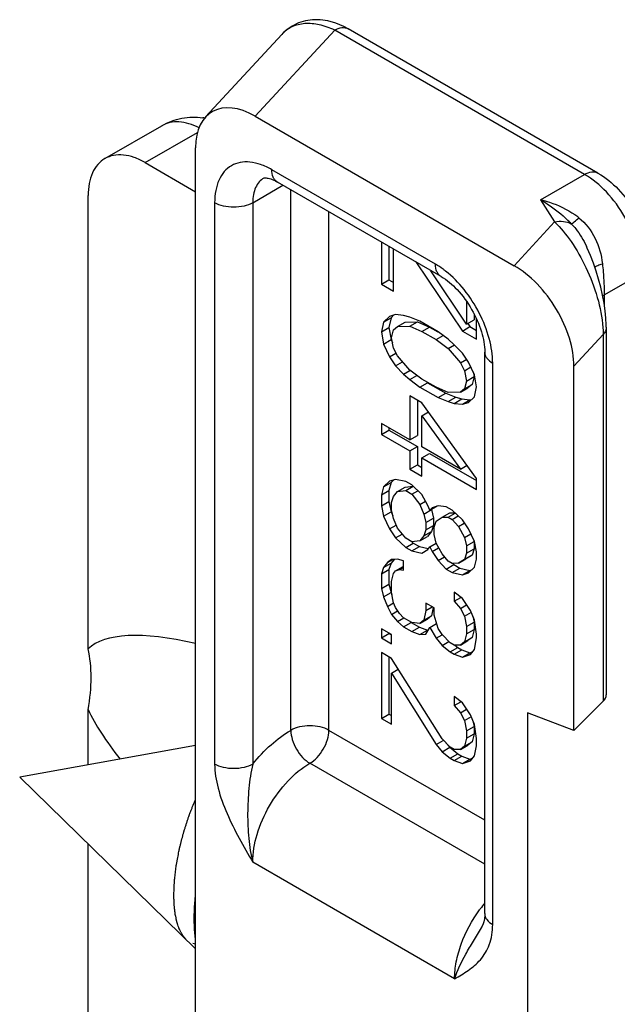
# Model space of a CAD drawing. Units: millimetres. Extents: x -466 to 128, y -21 to 399.
# Drawn here: x -353 to -342, y 235 to 253 of the extents above; entities that cross this region are included whole.
import ezdxf

# ---------------------------------------------------------------- set-up
doc = ezdxf.new("R2010")
doc.units = ezdxf.units.MM
doc.header["$LTSCALE"] = 23.1
doc.layers.add('COMPONENTI_DI_ASSIEME', color=7, linetype='CONTINUOUS')

msp = doc.modelspace()

# ---------------------------------------------------------------- linework, layer by layer
at = {"layer": 'COMPONENTI_DI_ASSIEME', "color": 7, "linetype": 'Continuous'}
for p, q in [((-347.961, 252.317), (-349.346, 250.813)), ((-342.206, 249.793), (-346.752, 252.418)), ((-348.441, 250.826), (-343.73, 248.107)), ((-351.179, 250.055), (-350.14, 250.655)), ((-349.527, 222.248), (-349.527, 250.254)), ((-350.444, 249.983), (-349.527, 249.453)), ((-345.06, 247.909), (-348.04, 249.629)), ((-351.484, 241.133), (-351.484, 249.382)), ((-346.148, 248.537), (-346.148, 247.769)), ((-346.009, 248.457), (-346.009, 247.849)), ((-345.927, 247.641), (-345.927, 248.409)), ((-342.417, 248.462), (-342.416, 248.461)), ((-345.522, 248.176), (-344.673, 246.918)), ((-344.6, 247.042), (-345.245, 248.016)), ((-346.148, 247.769), (-346.009, 247.849)), ((-346.009, 247.849), (-345.927, 247.801)), ((-346.148, 247.769), (-345.927, 247.641)), ((-344.6, 247.46), (-344.6, 247.042)), ((-346, 247.184), (-346.111, 247.081)), ((-346.111, 247.081), (-345.972, 247.161)), ((-345.972, 247.161), (-346.009, 246.982)), ((-345.89, 247.22), (-346, 247.184)), ((-345.919, 247.21), (-345.972, 247.161)), ((-345.742, 247.201), (-345.89, 247.22)), ((-345.632, 247.171), (-345.742, 247.201)), ((-345.447, 247.098), (-345.632, 247.171)), ((-345.116, 246.906), (-345.447, 247.098)), ((-344.6, 247.042), (-344.461, 247.122)), ((-344.461, 247.231), (-344.461, 247.122)), ((-344.415, 246.769), (-344.415, 247.136)), ((-346.111, 247.081), (-346.148, 246.902)), ((-346.148, 246.902), (-346.009, 246.982)), ((-346.009, 246.982), (-345.972, 246.761)), ((-345.964, 246.796), (-345.927, 246.941)), ((-345.927, 246.941), (-345.853, 246.998)), ((-345.853, 246.998), (-345.714, 247.078)), ((-345.853, 246.998), (-345.632, 247.004)), ((-345.714, 247.078), (-345.493, 247.084)), ((-345.632, 247.004), (-345.493, 247.084)), ((-345.632, 247.004), (-345.411, 246.91)), ((-345.493, 247.084), (-345.272, 246.99)), ((-345.411, 246.91), (-345.272, 246.99)), ((-345.272, 246.99), (-345.119, 246.901)), ((-344.673, 246.918), (-344.535, 246.998)), ((-344.673, 246.918), (-344.415, 246.769)), ((-344.576, 247.058), (-344.535, 246.998)), ((-344.535, 246.998), (-344.415, 246.929)), ((-342.055, 246.989), (-342.055, 240.295)), ((-346.148, 246.902), (-346.111, 246.681)), ((-346.111, 246.681), (-345.972, 246.761)), ((-345.972, 246.761), (-345.946, 246.705)), ((-345.927, 246.608), (-345.964, 246.796)), ((-345.411, 246.91), (-345.153, 246.761)), ((-345.153, 246.761), (-345.023, 246.836)), ((-345.153, 246.761), (-344.931, 246.6)), ((-344.931, 246.767), (-345.116, 246.906)), ((-344.821, 246.669), (-344.931, 246.767)), ((-346.111, 246.681), (-346, 246.45)), ((-345.853, 246.465), (-345.927, 246.608)), ((-344.931, 246.6), (-344.818, 246.665)), ((-344.931, 246.6), (-344.71, 246.339)), ((-344.673, 246.518), (-344.821, 246.669)), ((-346, 246.45), (-345.883, 246.518)), ((-346, 246.45), (-345.89, 246.286)), ((-345.632, 246.204), (-345.853, 246.465)), ((-344.71, 246.339), (-344.593, 246.406)), ((-344.563, 246.354), (-344.673, 246.518)), ((-344.266, 236.316), (-344.266, 246.533)), ((-345.89, 246.286), (-345.763, 246.359)), ((-345.89, 246.286), (-345.742, 246.134)), ((-345.742, 246.134), (-345.629, 246.2)), ((-345.411, 246.043), (-345.632, 246.204)), ((-344.71, 246.339), (-344.637, 246.196)), ((-344.637, 246.196), (-344.52, 246.264)), ((-344.452, 246.123), (-344.563, 246.354)), ((-342.643, 239.65), (-342.643, 246.279)), ((-345.742, 246.134), (-345.632, 246.037)), ((-345.632, 246.037), (-345.504, 246.111)), ((-345.632, 246.037), (-345.447, 245.898)), ((-345.153, 245.894), (-345.411, 246.043)), ((-344.637, 246.196), (-344.6, 246.008)), ((-344.6, 246.008), (-344.461, 246.088)), ((-344.461, 246.088), (-344.498, 245.943)), ((-344.479, 246.178), (-344.461, 246.088)), ((-344.415, 245.902), (-344.452, 246.123)), ((-345.447, 245.898), (-345.309, 245.978)), ((-345.447, 245.898), (-345.116, 245.706)), ((-345.309, 245.978), (-344.977, 245.786)), ((-344.931, 245.8), (-345.153, 245.894)), ((-344.71, 245.805), (-344.572, 245.885)), ((-344.637, 245.863), (-344.71, 245.805)), ((-344.6, 246.008), (-344.637, 245.863)), ((-344.637, 245.863), (-344.498, 245.943)), ((-344.498, 245.943), (-344.572, 245.885)), ((-344.452, 245.723), (-344.415, 245.902)), ((-345.632, 245.737), (-345.632, 244.937)), ((-345.411, 245.61), (-345.632, 245.737)), ((-345.116, 245.706), (-344.977, 245.786)), ((-345.116, 245.706), (-344.931, 245.633)), ((-344.977, 245.786), (-344.793, 245.713)), ((-344.71, 245.805), (-344.931, 245.8)), ((-344.931, 245.633), (-344.793, 245.713)), ((-344.821, 245.602), (-344.682, 245.682)), ((-344.793, 245.713), (-344.682, 245.682)), ((-344.682, 245.682), (-344.535, 245.664)), ((-344.673, 245.584), (-344.535, 245.664)), ((-344.563, 245.62), (-344.452, 245.723)), ((-344.535, 245.664), (-344.505, 245.674)), ((-345.493, 245.657), (-345.493, 245.017)), ((-344.415, 244.235), (-345.411, 245.61)), ((-344.931, 245.633), (-344.821, 245.602)), ((-344.821, 245.602), (-344.673, 245.584)), ((-344.673, 245.584), (-344.563, 245.62)), ((-345.411, 245.376), (-345.291, 245.445)), ((-345.411, 244.809), (-345.411, 245.376)), ((-345.411, 245.376), (-344.71, 244.405)), ((-346.148, 245.235), (-346.148, 245.035)), ((-345.632, 244.937), (-346.148, 245.235)), ((-346.009, 245.155), (-346.009, 245.115)), ((-346.148, 245.035), (-346.009, 245.115)), ((-346.148, 245.035), (-345.632, 244.737)), ((-346.009, 245.115), (-345.493, 244.817)), ((-345.632, 244.937), (-345.493, 245.017)), ((-345.632, 244.737), (-345.493, 244.817)), ((-345.493, 244.817), (-345.493, 244.484)), ((-344.71, 244.405), (-345.411, 244.809)), ((-345.632, 244.737), (-345.632, 244.404)), ((-345.411, 244.609), (-345.272, 244.689)), ((-345.411, 244.276), (-345.411, 244.609)), ((-345.411, 244.609), (-344.415, 244.035)), ((-345.272, 244.689), (-344.415, 244.195)), ((-345.632, 244.404), (-345.493, 244.484)), ((-345.493, 244.484), (-345.411, 244.436)), ((-344.71, 244.405), (-344.589, 244.475)), ((-345.632, 244.404), (-345.411, 244.276)), ((-344.415, 244.035), (-344.415, 244.235)), ((-346.111, 244.08), (-346.148, 243.935)), ((-346, 244.183), (-346.111, 244.08)), ((-346.111, 244.08), (-345.972, 244.16)), ((-345.972, 244.16), (-346.009, 244.015)), ((-345.89, 244.219), (-346, 244.183)), ((-345.919, 244.21), (-345.972, 244.16)), ((-345.705, 244.179), (-345.89, 244.219)), ((-345.853, 243.998), (-345.714, 244.078)), ((-345.714, 244.078), (-345.57, 244.092)), ((-345.595, 244.116), (-345.705, 244.179)), ((-345.705, 244.013), (-345.567, 244.093)), ((-345.411, 243.943), (-345.595, 244.116)), ((-346.148, 243.935), (-346.009, 244.015)), ((-346.148, 243.935), (-346.148, 243.735)), ((-346.009, 244.015), (-346.009, 243.815)), ((-345.964, 243.795), (-345.927, 243.907)), ((-345.927, 243.907), (-345.853, 243.998)), ((-345.853, 243.998), (-345.705, 244.013)), ((-345.705, 244.013), (-345.595, 243.949)), ((-345.595, 243.949), (-345.485, 244.012)), ((-345.595, 243.949), (-345.447, 243.764)), ((-345.3, 243.745), (-345.411, 243.943)), ((-346.148, 243.735), (-346.009, 243.815)), ((-346.148, 243.735), (-346.111, 243.547)), ((-346.009, 243.815), (-345.972, 243.627)), ((-345.964, 243.662), (-345.964, 243.795)), ((-345.447, 243.764), (-345.345, 243.823)), ((-345.447, 243.764), (-345.374, 243.588)), ((-345.263, 243.657), (-345.3, 243.745)), ((-345.263, 243.657), (-345.13, 243.734)), ((-345.226, 243.703), (-345.263, 243.657)), ((-345.116, 243.739), (-345.226, 243.703)), ((-344.968, 243.72), (-345.116, 243.739)), ((-344.858, 243.657), (-344.968, 243.72)), ((-346.111, 243.547), (-345.972, 243.627)), ((-346.111, 243.547), (-346, 243.316)), ((-345.972, 243.627), (-345.938, 243.556)), ((-345.927, 243.507), (-345.964, 243.662)), ((-345.374, 243.588), (-345.235, 243.668)), ((-345.374, 243.588), (-345.337, 243.433)), ((-345.337, 243.433), (-345.198, 243.513)), ((-345.235, 243.668), (-345.198, 243.513)), ((-345.198, 243.513), (-345.198, 243.38)), ((-345.153, 243.46), (-345.042, 243.53)), ((-345.042, 243.53), (-344.903, 243.61)), ((-345.042, 243.53), (-344.931, 243.532)), ((-344.931, 243.532), (-344.804, 243.606)), ((-344.931, 243.532), (-344.858, 243.49)), ((-344.903, 243.61), (-344.81, 243.612)), ((-344.673, 243.484), (-344.858, 243.657)), ((-344.858, 243.49), (-344.748, 243.553)), ((-346, 243.316), (-345.877, 243.388)), ((-345.853, 243.331), (-345.927, 243.507)), ((-345.337, 243.433), (-345.337, 243.3)), ((-345.337, 243.3), (-345.198, 243.38)), ((-345.198, 243.38), (-345.235, 243.268)), ((-345.189, 243.348), (-345.153, 243.46)), ((-345.189, 243.215), (-345.189, 243.348)), ((-344.858, 243.49), (-344.747, 243.359)), ((-344.747, 243.359), (-344.638, 243.422)), ((-344.747, 243.359), (-344.637, 243.162)), ((-344.563, 243.32), (-344.673, 243.484)), ((-346, 243.316), (-345.89, 243.152)), ((-345.89, 243.152), (-345.767, 243.223)), ((-345.705, 243.146), (-345.853, 243.331)), ((-345.374, 243.188), (-345.447, 243.097)), ((-345.447, 243.097), (-345.309, 243.177)), ((-345.337, 243.3), (-345.374, 243.188)), ((-345.374, 243.188), (-345.235, 243.268)), ((-345.235, 243.268), (-345.309, 243.177)), ((-345.153, 243.06), (-345.189, 243.215)), ((-344.637, 243.162), (-344.52, 243.23)), ((-344.637, 243.162), (-344.6, 243.008)), ((-344.452, 243.089), (-344.563, 243.32)), ((-345.89, 243.152), (-345.705, 242.979)), ((-345.595, 243.082), (-345.705, 243.146)), ((-345.705, 242.979), (-345.567, 243.059)), ((-345.705, 242.979), (-345.595, 242.915)), ((-345.447, 243.097), (-345.595, 243.082)), ((-345.595, 242.915), (-345.456, 242.995)), ((-345.593, 243.084), (-345.567, 243.059)), ((-345.567, 243.059), (-345.456, 242.995)), ((-345.456, 242.995), (-345.297, 242.961)), ((-345.3, 242.945), (-345.263, 242.991)), ((-345.263, 242.991), (-345.15, 243.056)), ((-345.263, 242.991), (-345.226, 242.903)), ((-345.042, 242.863), (-345.153, 243.06)), ((-344.6, 243.008), (-344.461, 243.088)), ((-344.6, 243.008), (-344.6, 242.874)), ((-344.471, 243.127), (-344.461, 243.088)), ((-344.461, 243.088), (-344.461, 242.954)), ((-344.415, 242.901), (-344.452, 243.089)), ((-345.595, 242.915), (-345.411, 242.876)), ((-345.411, 242.876), (-345.3, 242.945)), ((-345.226, 242.903), (-345.105, 242.972)), ((-345.226, 242.903), (-345.116, 242.739)), ((-345.116, 242.739), (-344.996, 242.808)), ((-344.931, 242.732), (-345.042, 242.863)), ((-344.6, 242.874), (-344.637, 242.762)), ((-344.637, 242.762), (-344.498, 242.842)), ((-344.498, 242.842), (-344.609, 242.773)), ((-344.6, 242.874), (-344.461, 242.954)), ((-344.461, 242.954), (-344.498, 242.842)), ((-344.415, 242.768), (-344.415, 242.901)), ((-346.037, 242.704), (-346.111, 242.613)), ((-346.111, 242.613), (-345.972, 242.693)), ((-346.037, 242.704), (-345.937, 242.762)), ((-345.964, 242.761), (-346.037, 242.704)), ((-345.972, 242.693), (-346.009, 242.581)), ((-345.916, 242.763), (-345.972, 242.693)), ((-345.853, 242.764), (-345.964, 242.761)), ((-345.89, 242.552), (-345.751, 242.632)), ((-345.742, 242.734), (-345.853, 242.764)), ((-345.816, 242.576), (-345.742, 242.619)), ((-345.751, 242.632), (-345.742, 242.635)), ((-345.742, 242.567), (-345.742, 242.734)), ((-345.116, 242.739), (-344.968, 242.587)), ((-344.968, 242.587), (-344.83, 242.667)), ((-344.858, 242.69), (-344.931, 242.732)), ((-344.747, 242.693), (-344.858, 242.69)), ((-344.855, 242.693), (-344.83, 242.667)), ((-344.83, 242.667), (-344.719, 242.603)), ((-344.747, 242.693), (-344.609, 242.773)), ((-344.637, 242.762), (-344.747, 242.693)), ((-344.563, 242.52), (-344.452, 242.622)), ((-344.452, 242.622), (-344.415, 242.768)), ((-346.111, 242.613), (-346.148, 242.501)), ((-346.148, 242.501), (-346.009, 242.581)), ((-346.148, 242.501), (-346.148, 242.234)), ((-346.009, 242.581), (-346.009, 242.314)), ((-345.964, 242.361), (-345.927, 242.507)), ((-345.927, 242.507), (-345.89, 242.552)), ((-345.89, 242.552), (-345.816, 242.576)), ((-345.816, 242.576), (-345.742, 242.567)), ((-344.968, 242.587), (-344.858, 242.523)), ((-344.858, 242.523), (-344.719, 242.603)), ((-344.858, 242.523), (-344.673, 242.483)), ((-344.719, 242.603), (-344.535, 242.563)), ((-344.673, 242.483), (-344.535, 242.563)), ((-344.673, 242.483), (-344.563, 242.52)), ((-344.535, 242.563), (-344.505, 242.573)), ((-346.148, 242.234), (-346.009, 242.314)), ((-346.009, 242.314), (-345.972, 242.16)), ((-345.964, 242.161), (-345.964, 242.361)), ((-346.148, 242.234), (-346.111, 242.08)), ((-346.111, 242.08), (-345.972, 242.16)), ((-346.111, 242.08), (-346.037, 241.904)), ((-345.972, 242.16), (-345.955, 242.119)), ((-345.927, 241.973), (-345.964, 242.161)), ((-344.821, 242.168), (-344.821, 242.002)), ((-344.673, 242.05), (-344.821, 242.168)), ((-346.037, 241.904), (-345.924, 241.969)), ((-346.037, 241.904), (-345.964, 241.761)), ((-345.89, 241.885), (-345.927, 241.973)), ((-345.337, 241.966), (-345.337, 241.833)), ((-345.189, 241.881), (-345.337, 241.966)), ((-345.337, 241.833), (-345.221, 241.9)), ((-344.821, 242.002), (-344.7, 242.071)), ((-344.821, 242.002), (-344.71, 241.871)), ((-344.71, 241.871), (-344.597, 241.937)), ((-344.526, 241.831), (-344.673, 242.05)), ((-345.964, 241.761), (-345.854, 241.824)), ((-345.964, 241.761), (-345.853, 241.631)), ((-345.816, 241.776), (-345.89, 241.885)), ((-345.742, 241.7), (-345.816, 241.776)), ((-345.337, 241.833), (-345.374, 241.654)), ((-345.374, 241.654), (-345.235, 241.734)), ((-345.235, 241.734), (-345.309, 241.677)), ((-345.204, 241.884), (-345.235, 241.734)), ((-345.189, 241.748), (-345.189, 241.881)), ((-345.116, 241.505), (-345.189, 241.748)), ((-344.71, 241.871), (-344.637, 241.729)), ((-344.637, 241.729), (-344.509, 241.802)), ((-344.637, 241.729), (-344.6, 241.541)), ((-344.452, 241.656), (-344.526, 241.831)), ((-344.482, 241.726), (-344.461, 241.621)), ((-345.853, 241.631), (-345.74, 241.696)), ((-345.853, 241.631), (-345.742, 241.533)), ((-345.595, 241.615), (-345.742, 241.7)), ((-345.742, 241.533), (-345.604, 241.613)), ((-345.604, 241.613), (-345.456, 241.528)), ((-345.447, 241.597), (-345.595, 241.615)), ((-345.447, 241.597), (-345.309, 241.677)), ((-345.374, 241.654), (-345.447, 241.597)), ((-345.263, 241.524), (-345.143, 241.593)), ((-344.6, 241.541), (-344.461, 241.621)), ((-344.6, 241.541), (-344.6, 241.407)), ((-344.461, 241.621), (-344.461, 241.487)), ((-344.415, 241.401), (-344.452, 241.656)), ((-346.148, 241.501), (-346.148, 241.334)), ((-345.964, 241.394), (-346.148, 241.501)), ((-346.148, 241.334), (-346.009, 241.414)), ((-346.009, 241.414), (-345.966, 241.389)), ((-345.964, 241.228), (-345.964, 241.394)), ((-345.742, 241.533), (-345.595, 241.448)), ((-345.595, 241.448), (-345.456, 241.528)), ((-345.595, 241.448), (-345.447, 241.397)), ((-345.456, 241.528), (-345.309, 241.477)), ((-345.447, 241.397), (-345.309, 241.477)), ((-345.447, 241.397), (-345.337, 241.399)), ((-345.337, 241.399), (-345.263, 241.524)), ((-345.309, 241.477), (-345.291, 241.477)), ((-345.263, 241.524), (-345.153, 241.326)), ((-345.153, 241.326), (-345.04, 241.392)), ((-345.042, 241.396), (-345.116, 241.505)), ((-344.895, 241.244), (-345.042, 241.396)), ((-344.6, 241.407), (-344.637, 241.262)), ((-344.6, 241.407), (-344.461, 241.487)), ((-344.461, 241.487), (-344.498, 241.342)), ((-344.415, 241.334), (-344.415, 241.401)), ((-346.148, 241.334), (-345.964, 241.228)), ((-345.153, 241.326), (-345.042, 241.196)), ((-345.042, 241.196), (-344.918, 241.268)), ((-345.042, 241.196), (-344.895, 241.077)), ((-344.821, 241.202), (-344.895, 241.244)), ((-344.71, 241.204), (-344.821, 241.202)), ((-344.811, 241.202), (-344.756, 241.157)), ((-344.71, 241.204), (-344.572, 241.284)), ((-344.637, 241.262), (-344.71, 241.204)), ((-344.637, 241.262), (-344.498, 241.342)), ((-344.498, 241.342), (-344.572, 241.284)), ((-344.452, 241.122), (-344.415, 241.334)), ((-346.148, 241.067), (-346.148, 239.867)), ((-345.964, 240.961), (-346.148, 241.067)), ((-344.895, 241.077), (-344.756, 241.157)), ((-344.895, 241.077), (-344.821, 241.035)), ((-344.821, 241.035), (-344.682, 241.115)), ((-344.821, 241.035), (-344.673, 240.983)), ((-344.756, 241.157), (-344.682, 241.115)), ((-344.682, 241.115), (-344.535, 241.063)), ((-344.673, 240.983), (-344.535, 241.063)), ((-344.673, 240.983), (-344.526, 241.031)), ((-344.535, 241.063), (-344.488, 241.078)), ((-344.526, 241.031), (-344.452, 241.122)), ((-346.009, 240.987), (-346.009, 239.947)), ((-345.042, 239.495), (-345.964, 240.961)), ((-345.964, 240.694), (-345.84, 240.765)), ((-345.964, 239.761), (-345.964, 240.694)), ((-345.964, 240.694), (-345.153, 239.393)), ((-344.821, 240.268), (-344.821, 240.101)), ((-344.673, 240.15), (-344.821, 240.268)), ((-344.821, 240.101), (-344.7, 240.171)), ((-344.526, 239.931), (-344.673, 240.15)), ((-342.643, 239.65), (-342.112, 240.18)), ((-351.484, 239.024), (-351.484, 240.028)), ((-346.148, 239.867), (-346.009, 239.947)), ((-346.009, 239.947), (-345.964, 239.921)), ((-344.821, 240.101), (-344.71, 239.971)), ((-344.71, 239.971), (-344.597, 240.036)), ((-344.71, 239.971), (-344.637, 239.828)), ((-344.452, 239.755), (-344.526, 239.931)), ((-343.491, 239.967), (-343.491, 225.564)), ((-342.643, 239.65), (-343.491, 239.967)), ((-346.148, 239.867), (-345.964, 239.761)), ((-344.637, 239.828), (-344.509, 239.902)), ((-344.637, 239.828), (-344.6, 239.64)), ((-344.482, 239.825), (-344.461, 239.72)), ((-344.415, 239.5), (-344.452, 239.755)), ((-344.6, 239.64), (-344.461, 239.72)), ((-344.6, 239.64), (-344.6, 239.507)), ((-344.6, 239.507), (-344.461, 239.587)), ((-344.461, 239.587), (-344.498, 239.441)), ((-344.461, 239.72), (-344.461, 239.587)), ((-345.153, 239.393), (-345.025, 239.466)), ((-345.153, 239.393), (-345.042, 239.262)), ((-344.895, 239.344), (-345.042, 239.495)), ((-344.974, 239.426), (-344.903, 239.342)), ((-344.6, 239.507), (-344.637, 239.361)), ((-344.637, 239.361), (-344.498, 239.441)), ((-344.498, 239.441), (-344.572, 239.384)), ((-344.415, 239.367), (-344.415, 239.5)), ((-349.527, 239.374), (-352.729, 238.8)), ((-345.042, 239.262), (-344.903, 239.342)), ((-345.042, 239.262), (-344.895, 239.144)), ((-344.903, 239.342), (-344.756, 239.224)), ((-344.821, 239.301), (-344.895, 239.344)), ((-344.895, 239.144), (-344.756, 239.224)), ((-344.71, 239.304), (-344.821, 239.301)), ((-344.756, 239.224), (-344.682, 239.181)), ((-344.71, 239.304), (-344.572, 239.384)), ((-344.637, 239.361), (-344.71, 239.304)), ((-344.452, 239.188), (-344.415, 239.367)), ((-344.895, 239.144), (-344.821, 239.101)), ((-344.821, 239.101), (-344.682, 239.181)), ((-344.821, 239.101), (-344.673, 239.049)), ((-344.682, 239.181), (-344.535, 239.129)), ((-344.673, 239.049), (-344.535, 239.129)), ((-344.673, 239.049), (-344.526, 239.098)), ((-344.535, 239.129), (-344.488, 239.145)), ((-344.526, 239.098), (-344.452, 239.188)), ((-349.527, 235.677), (-352.729, 238.8)), ((-351.484, 231.779), (-351.484, 237.586)), ((-344.327, 236.059), (-344.327, 236.06))]:
    msp.add_line(p, q, dxfattribs=at)
at = {"layer": 'COMPONENTI_DI_ASSIEME', "color": 9, "linetype": 'Continuous'}
for p, q in [((-348.441, 250.826), (-346.997, 252.393)), ((-342.451, 249.769), (-346.997, 252.393)), ((-350.444, 249.983), (-349.492, 250.533)), ((-345.162, 248.133), (-348.142, 249.853)), ((-343.25, 249.308), (-342.451, 249.769)), ((-348.488, 249.253), (-347.939, 249.571)), ((-347.795, 239.651), (-347.795, 249.488)), ((-349.181, 249.253), (-349.181, 239.037)), ((-348.488, 249.253), (-348.488, 239.037)), ((-343.25, 249.308), (-342.996, 248.905)), ((-347.102, 239.651), (-347.102, 249.088)), ((-342.996, 248.905), (-343.73, 248.107)), ((-342.092, 247.576), (-341.412, 247.969)), ((-342.092, 247.576), (-342.092, 247.407)), ((-342.112, 246.856), (-342.643, 246.279)), ((-342.112, 246.856), (-342.112, 240.18)), ((-344.122, 236.116), (-344.122, 246.333)), ((-344.266, 238.014), (-347.102, 239.651)), ((-344.266, 237.214), (-347.449, 239.051)), ((-344.815, 235.13), (-348.488, 237.251))]:
    msp.add_line(p, q, dxfattribs=at)
at = {"layer": 'COMPONENTI_DI_ASSIEME', "color": 2, "linetype": 'Continuous'}
msp.add_line((-349.527, 235.757), (-349.577, 235.772), dxfattribs=at)
at = {"layer": 'COMPONENTI_DI_ASSIEME', "color": 7, "linetype": 'Continuous'}
for points in [[(-346.752, 252.418), (-346.83, 252.459), (-346.977, 252.522), (-347.122, 252.563), (-347.262, 252.584), (-347.399, 252.584), (-347.53, 252.565), (-347.655, 252.526), (-347.772, 252.469), (-347.878, 252.395), (-347.961, 252.317)], [(-342.24, 248.009), (-342.289, 248.153), (-342.344, 248.293), (-342.402, 248.428), (-342.416, 248.461)], [(-342.055, 246.989), (-342.055, 247.03), (-342.061, 247.153), (-342.074, 247.285), (-342.095, 247.424), (-342.122, 247.568), (-342.155, 247.715), (-342.195, 247.863), (-342.24, 248.009)], [(-344.266, 236.316), (-344.266, 236.289), (-344.272, 236.223), (-344.284, 236.165), (-344.3, 236.114), (-344.323, 236.067), (-344.327, 236.059)]]:
    msp.add_lwpolyline(points, dxfattribs=at)
msp.add_arc((-349.564, 249.567), 1.243, 80.7148, 82.1873, dxfattribs=at)
at = {"layer": 'COMPONENTI_DI_ASSIEME', "color": 9, "linetype": 'Continuous'}
for centre, radius, start, end in [((-344.333, 247.312), 2.262, 43.4999, 45.7237), ((-343.481, 247.82), 1.484, 51.3828, 54.9934), ((-341.879, 247.207), 0.426, 119.9569, 124.5939), ((-342.389, 234.939), 2.445, 143.2096, 143.7714), ((-342.431, 234.971), 2.392, 140.0773, 143.2195)]:
    msp.add_arc(centre, radius, start, end, dxfattribs=at)
at = {"layer": 'COMPONENTI_DI_ASSIEME', "color": 7, "linetype": 'Continuous'}
for centre, major_axis, ratio, start_param, end_param in [((-348.441, 249.626), (-0.802, 1.273), 0.576208, -0.829965, 0.740831), ((-343.73, 246.907), (-0.802, 1.273), 0.576208, -2.400762, -0.829965), ((-344.078, 236.305), (7.494, -4.721), 0.247561, 2.527134, 3.078636), ((-353.748, 239.273), (1.711, 2.716), 0.576203, -0.958506, -0.523165), ((-342.545, 240.245), (0.489, 0.064), 0.469279, -0.550109, -0.061421), ((-344.078, 236.305), (7.494, -4.721), 0.247561, -2.769208, -2.535307)]:
    msp.add_ellipse(centre, major_axis=major_axis, ratio=ratio, start_param=start_param, end_param=end_param, dxfattribs=at)
at = {"layer": 'COMPONENTI_DI_ASSIEME', "color": 9, "linetype": 'Continuous'}
for points, knots in [([(-346.997, 252.393), (-347.087, 252.436), (-347.264, 252.501), (-347.534, 252.526), (-347.778, 252.469), (-347.909, 252.373), (-347.961, 252.317)], [0, 0, 0, 0, 0.287637, 0.544331, 0.776643, 1, 1, 1, 1]), ([(-346.997, 252.393), (-346.957, 252.417), (-346.892, 252.443), (-346.806, 252.441), (-346.768, 252.427), (-346.752, 252.418)], [0, 0, 0, 0, 0.547736, 0.781591, 1, 1, 1, 1]), ([(-349.466, 250.616), (-349.526, 250.646), (-349.644, 250.695), (-349.825, 250.73), (-349.993, 250.72), (-350.095, 250.681), (-350.14, 250.655)], [0, 0, 0, 0, 0.286397, 0.544378, 0.778947, 1, 1, 1, 1]), ([(-348.142, 249.853), (-348.206, 249.891), (-348.334, 249.952), (-348.532, 249.999), (-348.717, 249.995), (-348.882, 249.935), (-349.016, 249.822), (-349.112, 249.664), (-349.17, 249.469), (-349.181, 249.328), (-349.181, 249.253)], [0, 0, 0, 0, 0.144846, 0.274536, 0.391104, 0.499998, 0.608893, 0.725462, 0.855153, 1, 1, 1, 1]), ([(-348.04, 249.629), (-348.056, 249.639), (-348.086, 249.664), (-348.132, 249.738), (-348.142, 249.807), (-348.142, 249.853)], [0, 0, 0, 0, 0.218409, 0.452258, 1, 1, 1, 1]), ([(-342.451, 249.769), (-342.411, 249.792), (-342.346, 249.818), (-342.26, 249.816), (-342.223, 249.803), (-342.206, 249.793)], [0, 0, 0, 0, 0.54774, 0.78159, 1, 1, 1, 1]), ([(-348.285, 249.702), (-348.317, 249.683), (-348.378, 249.632), (-348.442, 249.527), (-348.48, 249.397), (-348.488, 249.303), (-348.488, 249.253)], [0, 0, 0, 0, 0.217786, 0.450916, 0.7103, 1, 1, 1, 1]), ([(-341.412, 247.969), (-341.412, 248.139), (-341.476, 248.498), (-341.699, 249.003), (-342.025, 249.449), (-342.304, 249.684), (-342.451, 249.769)], [0, 0, 0, 0, 0.237226, 0.500001, 0.762776, 1, 1, 1, 1]), ([(-348.488, 249.253), (-348.537, 249.225), (-348.652, 249.183), (-348.834, 249.164), (-349.017, 249.183), (-349.132, 249.225), (-349.181, 249.253)], [0, 0, 0, 0, 0.237247, 0.499999, 0.762753, 1, 1, 1, 1]), ([(-343.25, 249.308), (-343.196, 249.295), (-342.978, 249.234), (-342.77, 249.134), (-342.63, 249.036)], [0, 0, 0, 0, 0.245904, 1, 1, 1, 1]), ([(-343.25, 249.308), (-343.207, 249.283), (-343.03, 249.173), (-342.866, 249.042), (-342.753, 248.931)], [0, 0, 0, 0, 0.240336, 1, 1, 1, 1]), ([(-342.996, 248.905), (-342.943, 248.916), (-342.837, 248.923), (-342.735, 248.893), (-342.692, 248.869)], [0, 0, 0, 0, 0.523151, 1, 1, 1, 1]), ([(-342.996, 248.905), (-342.884, 248.797), (-342.67, 248.533), (-342.407, 248.069), (-342.206, 247.543), (-342.129, 247.167), (-342.117, 246.982)], [0, 0, 0, 0, 0.216719, 0.46979, 0.741456, 1, 1, 1, 1]), ([(-342.692, 248.869), (-342.683, 248.873), (-342.664, 248.885), (-342.618, 248.921), (-342.581, 248.955), (-342.555, 248.98)], [0, 0, 0, 0, 0.157186, 0.379722, 1, 1, 1, 1]), ([(-342.555, 248.98), (-342.43, 248.88), (-342.227, 248.618), (-342.143, 248.302), (-342.126, 248.143)], [0, 0, 0, 0, 0.500174, 1, 1, 1, 1]), ([(-342.692, 248.869), (-342.663, 248.84), (-342.554, 248.717), (-342.469, 248.574), (-342.417, 248.462)], [0, 0, 0, 0, 0.24673, 1, 1, 1, 1]), ([(-344.98, 248.01), (-344.995, 248.021), (-345.053, 248.066), (-345.115, 248.106), (-345.162, 248.133)], [0, 0, 0, 0, 0.257725, 1, 1, 1, 1]), ([(-345.06, 247.909), (-345.076, 247.918), (-345.107, 247.944), (-345.152, 248.017), (-345.162, 248.086), (-345.162, 248.133)], [0, 0, 0, 0, 0.218409, 0.452258, 1, 1, 1, 1]), ([(-344.122, 246.333), (-344.122, 246.483), (-344.172, 246.8), (-344.352, 247.254), (-344.622, 247.674), (-344.854, 247.911), (-344.98, 248.01)], [0, 0, 0, 0, 0.232678, 0.490029, 0.752716, 1, 1, 1, 1]), ([(-342.267, 248.083), (-342.249, 248.095), (-342.202, 248.118), (-342.154, 248.134), (-342.126, 248.143)], [0, 0, 0, 0, 0.417113, 1, 1, 1, 1]), ([(-342.126, 248.143), (-342.12, 248.093), (-342.102, 247.905), (-342.092, 247.715), (-342.092, 247.576)], [0, 0, 0, 0, 0.26576, 1, 1, 1, 1]), ([(-342.117, 246.982), (-342.116, 246.971), (-342.113, 246.929), (-342.112, 246.887), (-342.112, 246.856)], [0, 0, 0, 0, 0.256243, 1, 1, 1, 1]), ([(-342.055, 246.989), (-342.055, 246.965), (-342.066, 246.916), (-342.095, 246.875), (-342.112, 246.856)], [0, 0, 0, 0, 0.475177, 1, 1, 1, 1]), ([(-344.266, 246.533), (-344.266, 246.514), (-344.259, 246.475), (-344.218, 246.399), (-344.163, 246.356), (-344.122, 246.333)], [0, 0, 0, 0, 0.218408, 0.452256, 1, 1, 1, 1]), ([(-348.488, 239.037), (-348.387, 239.163), (-348.174, 239.39), (-347.923, 239.577), (-347.795, 239.651)], [0, 0, 0, 0, 0.522579, 1, 1, 1, 1]), ([(-347.102, 239.651), (-347.151, 239.68), (-347.266, 239.721), (-347.449, 239.741), (-347.631, 239.721), (-347.746, 239.68), (-347.795, 239.651)], [0, 0, 0, 0, 0.237257, 0.500024, 0.762785, 1, 1, 1, 1]), ([(-347.795, 239.651), (-347.795, 239.594), (-347.774, 239.475), (-347.699, 239.306), (-347.591, 239.158), (-347.498, 239.08), (-347.449, 239.051)], [0, 0, 0, 0, 0.237248, 0.500001, 0.762753, 1, 1, 1, 1]), ([(-347.449, 239.051), (-347.399, 239.08), (-347.306, 239.158), (-347.198, 239.306), (-347.123, 239.475), (-347.102, 239.594), (-347.102, 239.651)], [0, 0, 0, 0, 0.237215, 0.499975, 0.762742, 1, 1, 1, 1]), ([(-348.488, 239.037), (-348.537, 239.008), (-348.652, 238.967), (-348.834, 238.947), (-349.017, 238.967), (-349.132, 239.008), (-349.181, 239.037)], [0, 0, 0, 0, 0.237218, 0.499999, 0.762781, 1, 1, 1, 1]), ([(-349.181, 239.037), (-349.181, 238.889), (-349.128, 238.579), (-348.905, 237.973), (-348.655, 237.541), (-348.488, 237.251)], [0, 0, 0, 0, 0.229525, 0.48103, 1, 1, 1, 1]), ([(-348.488, 239.037), (-348.506, 238.965), (-348.534, 238.818), (-348.568, 238.518), (-348.587, 238.139), (-348.571, 237.688), (-348.523, 237.393), (-348.488, 237.251)], [0, 0, 0, 0, 0.123067, 0.249271, 0.503573, 0.755455, 1, 1, 1, 1]), ([(-348.488, 237.251), (-348.488, 237.421), (-348.424, 237.781), (-348.201, 238.286), (-347.875, 238.731), (-347.596, 238.966), (-347.449, 239.051)], [0, 0, 0, 0, 0.237307, 0.500057, 0.762773, 1, 1, 1, 1]), ([(-344.815, 235.13), (-344.815, 235.233), (-344.792, 235.448), (-344.669, 235.882), (-344.501, 236.194), (-344.361, 236.384)], [0, 0, 0, 0, 0.228085, 0.476845, 1, 1, 1, 1]), ([(-344.266, 236.316), (-344.266, 236.298), (-344.259, 236.259), (-344.218, 236.183), (-344.163, 236.14), (-344.122, 236.116)], [0, 0, 0, 0, 0.218326, 0.452316, 1, 1, 1, 1]), ([(-344.815, 235.13), (-344.731, 235.179), (-344.562, 235.276), (-344.329, 235.471), (-344.157, 235.759), (-344.122, 235.992), (-344.122, 236.116)], [0, 0, 0, 0, 0.22822, 0.459282, 0.707766, 1, 1, 1, 1]), ([(-344.815, 235.13), (-344.762, 235.285), (-344.651, 235.517), (-344.473, 235.818), (-344.375, 235.977), (-344.327, 236.059)], [0, 0, 0, 0, 0.467679, 0.728522, 1, 1, 1, 1])]:
    msp.add_open_spline(points, degree=3, knots=knots, dxfattribs=at)
at = {"layer": 'COMPONENTI_DI_ASSIEME', "color": 7, "linetype": 'Continuous'}
for points, knots in [([(-350.14, 250.655), (-350.029, 250.72), (-349.783, 250.811), (-349.522, 250.816), (-349.395, 250.798)], [0, 0, 0, 0, 0.50058, 1, 1, 1, 1]), ([(-351.179, 250.055), (-351.228, 250.027), (-351.318, 249.951), (-351.415, 249.793), (-351.472, 249.599), (-351.484, 249.457), (-351.484, 249.382)], [0, 0, 0, 0, 0.217777, 0.450936, 0.710228, 1, 1, 1, 1]), ([(-350.444, 249.983), (-350.509, 250.02), (-350.637, 250.081), (-350.834, 250.128), (-351.019, 250.124), (-351.131, 250.083), (-351.179, 250.055)], [0, 0, 0, 0, 0.289771, 0.549063, 0.782222, 1, 1, 1, 1]), ([(-342.206, 249.793), (-342.07, 249.714), (-341.815, 249.505), (-341.521, 249.106), (-341.323, 248.652), (-341.269, 248.327), (-341.269, 248.169)], [0, 0, 0, 0, 0.243383, 0.500009, 0.756632, 1, 1, 1, 1]), ([(-348.285, 249.702), (-348.287, 249.701), (-348.278, 249.704), (-348.274, 249.704), (-348.265, 249.705), (-348.255, 249.705), (-348.235, 249.704), (-348.203, 249.698), (-348.156, 249.685), (-348.1, 249.662), (-348.061, 249.641), (-348.04, 249.629)], [0, 0, 0, 0, 0.021121, 0.042526, 0.072662, 0.112536, 0.163302, 0.301852, 0.489543, 0.723052, 1, 1, 1, 1]), ([(-345.06, 247.909), (-344.952, 247.847), (-344.742, 247.665), (-344.491, 247.32), (-344.318, 246.931), (-344.266, 246.657), (-344.266, 246.533)], [0, 0, 0, 0, 0.227416, 0.49999, 0.772571, 1, 1, 1, 1])]:
    msp.add_open_spline(points, degree=3, knots=knots, dxfattribs=at)
at = {"layer": 'COMPONENTI_DI_ASSIEME', "color": 2, "linetype": 'Continuous'}
for points, knots in [([(-349.924, 236.651), (-349.922, 236.684), (-349.92, 236.734), (-349.917, 236.8), (-349.916, 236.841), (-349.914, 236.874), (-349.913, 236.895), (-349.913, 236.909), (-349.912, 236.917), (-349.911, 236.927), (-349.91, 236.938), (-349.906, 236.965), (-349.901, 237.005), (-349.895, 237.06), (-349.888, 237.114), (-349.883, 237.154), (-349.88, 237.181), (-349.879, 237.195), (-349.877, 237.208), (-349.873, 237.227), (-349.869, 237.251), (-349.858, 237.307), (-349.845, 237.373), (-349.833, 237.438), (-349.826, 237.471), (-349.823, 237.49), (-349.82, 237.504), (-349.816, 237.518), (-349.811, 237.537), (-349.803, 237.571), (-349.786, 237.637), (-349.768, 237.704), (-349.754, 237.761), (-349.747, 237.784), (-349.743, 237.803), (-349.737, 237.822), (-349.726, 237.855), (-349.711, 237.902), (-349.693, 237.958), (-349.674, 238.015), (-349.659, 238.061), (-349.648, 238.094), (-349.642, 238.113), (-349.635, 238.131), (-349.626, 238.154), (-349.611, 238.191), (-349.593, 238.237), (-349.564, 238.31), (-349.542, 238.365), (-349.527, 238.401)], [0, 0, 0, 0, 0.0625, 0.09375, 0.125, 0.140625, 0.15625, 0.164062, 0.167969, 0.171875, 0.179688, 0.1875, 0.21875, 0.25, 0.28125, 0.3125, 0.320312, 0.328125, 0.335938, 0.34375, 0.359375, 0.375, 0.4375, 0.46875, 0.484375, 0.492188, 0.5, 0.507812, 0.515625, 0.53125, 0.5625, 0.625, 0.640625, 0.65625, 0.664062, 0.671875, 0.6875, 0.71875, 0.75, 0.78125, 0.8125, 0.828125, 0.835938, 0.84375, 0.859375, 0.875, 0.90625, 0.9375, 1, 1, 1, 1]), ([(-349.706, 235.851), (-349.714, 235.861), (-349.726, 235.875), (-349.742, 235.895), (-349.752, 235.907), (-349.76, 235.917), (-349.765, 235.924), (-349.769, 235.928), (-349.771, 235.933), (-349.774, 235.938), (-349.779, 235.947), (-349.786, 235.961), (-349.796, 235.98), (-349.807, 236), (-349.814, 236.014), (-349.819, 236.023), (-349.821, 236.027), (-349.823, 236.03), (-349.824, 236.034), (-349.827, 236.041), (-349.83, 236.051), (-349.838, 236.075), (-349.848, 236.103), (-349.858, 236.131), (-349.862, 236.145), (-349.865, 236.153), (-349.867, 236.158), (-349.869, 236.165), (-349.871, 236.174), (-349.874, 236.19), (-349.881, 236.221), (-349.887, 236.253), (-349.893, 236.28), (-349.896, 236.291), (-349.898, 236.3), (-349.899, 236.307), (-349.899, 236.315), (-349.901, 236.331), (-349.904, 236.354), (-349.908, 236.386), (-349.911, 236.417), (-349.914, 236.443), (-349.916, 236.461), (-349.918, 236.472), (-349.918, 236.483), (-349.918, 236.498), (-349.919, 236.52), (-349.92, 236.549), (-349.922, 236.594), (-349.923, 236.629), (-349.924, 236.651)], [0, 0, 0, 0, 0.0625, 0.09375, 0.125, 0.140625, 0.15625, 0.164062, 0.171875, 0.179688, 0.1875, 0.21875, 0.25, 0.28125, 0.3125, 0.320312, 0.328125, 0.332031, 0.335938, 0.34375, 0.359375, 0.375, 0.4375, 0.46875, 0.484375, 0.492188, 0.5, 0.507812, 0.515625, 0.53125, 0.5625, 0.625, 0.640625, 0.65625, 0.664062, 0.671875, 0.679688, 0.6875, 0.71875, 0.75, 0.78125, 0.8125, 0.828125, 0.835938, 0.84375, 0.859375, 0.875, 0.90625, 0.9375, 1, 1, 1, 1]), ([(-349.553, 236.223), (-349.552, 236.231), (-349.552, 236.247), (-349.552, 236.267), (-349.552, 236.281), (-349.552, 236.289), (-349.552, 236.298), (-349.551, 236.309), (-349.551, 236.327), (-349.55, 236.35), (-349.549, 236.377), (-349.548, 236.404), (-349.547, 236.432), (-349.545, 236.46), (-349.543, 236.488), (-349.541, 236.516), (-349.539, 236.539), (-349.538, 236.558), (-349.537, 236.57), (-349.536, 236.58), (-349.535, 236.59), (-349.533, 236.608), (-349.531, 236.634), (-349.529, 236.655), (-349.527, 236.666)], [0, 0, 0, 0, 0.0625, 0.125, 0.15625, 0.171875, 0.1875, 0.21875, 0.25, 0.3125, 0.375, 0.4375, 0.5, 0.5625, 0.625, 0.6875, 0.75, 0.78125, 0.8125, 0.828125, 0.84375, 0.875, 0.9375, 1, 1, 1, 1]), ([(-349.527, 235.835), (-349.528, 235.842), (-349.53, 235.856), (-349.532, 235.873), (-349.534, 235.884), (-349.535, 235.891), (-349.535, 235.899), (-349.536, 235.909), (-349.538, 235.924), (-349.54, 235.944), (-349.542, 235.967), (-349.544, 235.991), (-349.546, 236.015), (-349.547, 236.04), (-349.549, 236.064), (-349.55, 236.089), (-349.55, 236.11), (-349.551, 236.127), (-349.551, 236.138), (-349.552, 236.146), (-349.552, 236.155), (-349.552, 236.172), (-349.552, 236.195), (-349.552, 236.214), (-349.553, 236.223)], [0, 0, 0, 0, 0.0625, 0.125, 0.15625, 0.171875, 0.1875, 0.21875, 0.25, 0.3125, 0.375, 0.4375, 0.5, 0.5625, 0.625, 0.6875, 0.75, 0.78125, 0.8125, 0.828125, 0.84375, 0.875, 0.9375, 1, 1, 1, 1])]:
    msp.add_open_spline(points, degree=3, knots=knots, dxfattribs=at)

doc.saveas('drawing.dxf')
